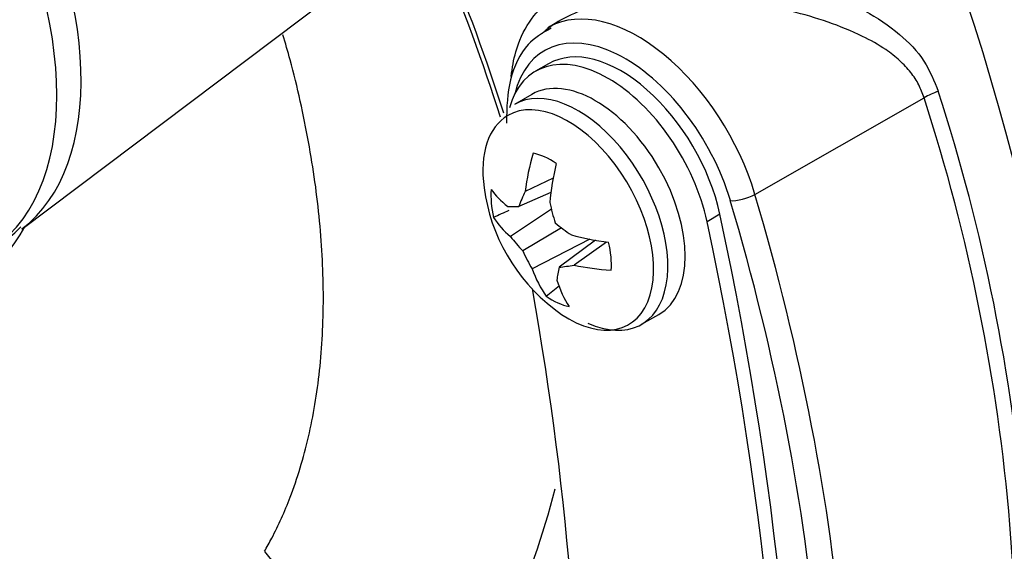
# Model space of a CAD drawing. Units: millimetres. Extents: x 0 to 210, y 0 to 297.
# Drawn here: x 33 to 35, y 194 to 195 of the extents above; entities that cross this region are included whole.
import ezdxf

# ---------------------------------------------------------------- set-up
doc = ezdxf.new("R2010")
doc.units = ezdxf.units.MM
doc.layers.add('A7A5N0BS00', color=7, linetype='Continuous')
doc.layers.add('Default', color=7, linetype='Continuous')

# ---------------------------------------------------------------- blocks, each defined once
blk = doc.blocks.new('SE11')
at = {"layer": 'A7A5N0BS00', "color": 7, "linetype": 'Continuous'}
for p, q in [((21.1726, 22.9169), (21.9729, 23.5199)), ((22.5047, 23.4327), (22.4765, 23.416)), ((22.4785, 23.3268), (22.4467, 23.3084)), ((22.4371, 23.2509), (22.3942, 23.2262)), ((22.9903, 23.0027), (23.4096, 23.2426)), ((22.49, 23.0432), (22.4206, 23.0102)), ((22.4845, 23.0073), (22.4048, 22.9727)), ((22.4856, 22.9663), (22.3844, 22.8985)), ((22.9034, 22.9536), (22.8716, 22.9352)), ((22.5108, 22.9198), (22.4148, 22.8628)), ((22.581, 22.8917), (22.438, 22.818)), ((22.595, 22.8891), (22.505, 22.8222)), ((22.6226, 22.8847), (22.5421, 22.8275)), ((22.7092, 22.6806), (22.7521, 22.7053))]:
    blk.add_line(p, q, dxfattribs=at)
for centre, radius, start, end in [((23.5188, 23.0474), 0.2237, 109.2987, 119.224), ((18.9237, 21.7905), 4.7151, 351.6336, 17.9372), ((18.9486, 21.803), 4.726, 351.6336, 17.9372), ((22.7714, 23.0802), 0.4567, 187.6667, 232.3333), ((20.9735, 23.1085), 0.271, 293.3809, 316.5905), ((-64.3958, 131.2173), 138.9649, 308.69031, 308.707712), ((20.3319, 22.8279), 2.2331, 336.5216, 345.5951), ((21.6884, 23.7065), 2.2448, 221.2615, 265.0498)]:
    blk.add_arc(centre, radius, start, end, dxfattribs=at)
for centre, major_axis, ratio, start_param, end_param in [((20.6611, 23.6012), (2.2248, -3.8534), 0.57735, 0, 3.207559), ((20.1595, 23.3116), (-1.7176, 2.9749), 0.57735, -1.341112, 3.759299), ((20.7183, 23.6342), (0.4253, -0.7366), 0.57735, 0.071827, 3.070287), ((20.655, 23.5977), (-0.4275, 0.7405), 0.57735, 3.141593, 6.283185), ((20.1595, 23.3116), (-1.7085, 2.9591), 0.57735, 4.35307, 4.483221), ((20.1595, 23.3116), (-1.7176, 2.9749), 0.57735, 4.356532, 4.482705), ((22.6999, 23.0322), (0.2221, -0.3846), 0.57735, 1.176352, 3.124328), ((22.6684, 23.014), (0.1996, -0.3456), 0.57735, 1.176352, 3.679918), ((22.6999, 23.0322), (0.2221, -0.3846), 0.57735, 3.124328, 3.147764), ((22.6585, 23.015), (0.18, -0.3118), 0.57735, 1.061076, 3.141593), ((22.6267, 22.9966), (0.18, -0.3118), 0.57735, 1.061076, 3.653294), ((22.5946, 22.9781), (-0.1575, 0.2728), 0.57735, 3.141593, 6.283185), ((22.5517, 22.9534), (-0.1575, 0.2728), 0.57735, 2.466066, 6.283185), ((22.5275, 22.9394), (-0.1497, 0.2593), 0.57735, 2.189227, 6.283185), ((22.5275, 22.9394), (-0.1497, 0.2593), 0.57735, 0, 0.952366), ((22.7682, 23.082), (-0.2198, -0.4003), 0.68507, 5.018062, 5.240748), ((22.4851, 22.9149), (-0.1056, 0.1829), 0.57735, 5.41477, 5.800547), ((22.7753, 23.0788), (-0.1573, -0.4288), 0.584432, 4.921983, 5.144669), ((22.4851, 22.9149), (-0.1056, 0.1829), 0.57735, 0.702381, 1.088158), ((22.7714, 23.0847), (-0.4567, -0.008), 0.4583, 0.300523, 0.523209), ((22.7441, 23.1093), (-0.331, -0.3116), 0.442113, -0.839837, -0.72373), ((22.9611, 23.0059), (0.0431, 0.0128), 0.313776, 3.795206, 5.357276), ((20.1275, 23.2931), (2.1895, -3.7923), 0.57735, 0.596903, 1.176352), ((22.7591, 23.1222), (-0.4361, -0.1282), 0.176675, 0.456599, 0.572705), ((22.8017, 23.0834), (0.0473, -0.4521), 0.730754, 4.860148, 4.976254), ((20.0959, 23.2749), (2.167, -3.7534), 0.57735, 0.596903, 1.176352), ((22.7721, 23.0761), (-0.4503, -0.0765), 0.558939, 0.223504, 0.44619), ((18.0045, 24.1818), (3.6, -6.2354), 0.57735, 0.729463, 1.061076), ((20.605, 23.5688), (-0.45, 0.7794), 0.57735, 2.824032, 3.485821), ((22.7829, 23.1115), (-0.4267, 0.1567), 0.662492, 1.094497, 1.210603), ((17.9727, 24.1634), (3.6, -6.2354), 0.57735, 0.729463, 1.061076), ((22.7654, 23.0521), (-0.4446, 0.0949), 0.763131, 0.723961, 0.840068), ((22.7714, 23.0847), (-0.4567, -0.008), 0.4583, 1.019703, 1.242389), ((22.4851, 22.9149), (0.1056, -0.1829), 0.57735, 0.702381, 1.088158), ((22.7467, 23.0802), (-0.0002, -0.4546), 0.831393, 5.211365, 5.327471), ((22.7893, 23.0414), (-0.4131, -0.1897), 0.277314, 0.69269, 0.808796), ((22.7721, 23.0761), (-0.4503, -0.0765), 0.558939, 0.942684, 1.165371), ((22.7682, 23.082), (-0.2198, -0.4003), 0.68507, 5.737242, 5.959929), ((22.8043, 23.0543), (-0.2815, -0.357), 0.341474, -0.629027, -0.512921), ((22.7753, 23.0788), (-0.1573, -0.4288), 0.584432, -0.642022, -0.419336), ((17.9727, 24.1634), (3.24, -5.6118), 0.57735, 0.739562, 1.011072), ((22.4851, 22.9149), (0.1056, -0.1829), 0.57735, 5.41477, 5.800547), ((22.1127, 22.2763), (0.3893, -0.2257), 0.774824, 4.218925, 5.81178)]:
    blk.add_ellipse(centre, major_axis=major_axis, ratio=ratio, start_param=start_param, end_param=end_param, dxfattribs=at)
for points, knots in [([(22.8388, 19.7188), (22.8759, 19.7351), (22.9876, 19.7849), (23.1734, 19.9228), (23.3749, 20.1217), (23.5475, 20.3616), (23.6887, 20.6359), (23.7972, 20.9434), (23.8717, 21.281), (23.911, 21.6448), (23.9147, 22.0306), (23.8829, 22.4337), (23.8161, 22.8496), (23.7153, 23.2736), (23.5818, 23.7012), (23.4171, 24.1278), (23.2231, 24.5488), (23.0019, 24.9599), (22.7559, 25.3565), (22.4878, 25.7344), (22.2003, 26.0896), (21.8965, 26.4182), (21.5794, 26.7166), (21.2523, 26.9815), (20.9185, 27.2099), (20.5814, 27.3991), (20.2443, 27.5466), (19.911, 27.6504), (19.5852, 27.7086), (19.2715, 27.7202), (18.9729, 27.6852), (18.6977, 27.6039), (18.475, 27.4995), (18.3679, 27.4174), (18.3245, 27.3836)], [0, 0, 0, 0, 0.012327, 0.043706, 0.075059, 0.106557, 0.138343, 0.17045, 0.202822, 0.235368, 0.267999, 0.300651, 0.333288, 0.365896, 0.398477, 0.431034, 0.463573, 0.496103, 0.528632, 0.561167, 0.593716, 0.626287, 0.658888, 0.691528, 0.724212, 0.75694, 0.789702, 0.822457, 0.855136, 0.88764, 0.919861, 0.95173, 0.983276, 1, 1, 1, 1]), ([(22.3863, 23.2954), (22.3883, 23.3167), (22.397, 23.3651), (22.437, 23.4535), (22.5457, 23.5437), (22.7079, 23.575), (22.8495, 23.5744), (22.9519, 23.5626), (23.0548, 23.5414), (23.159, 23.508), (23.2599, 23.4635), (23.3476, 23.4051), (23.4127, 23.3381), (23.4345, 23.2843), (23.4449, 23.2585)], [0, 0, 0, 0, 0.055318, 0.130356, 0.270031, 0.427531, 0.495564, 0.571366, 0.641694, 0.712736, 0.798942, 0.873686, 0.939476, 1, 1, 1, 1]), ([(23.4096, 23.2426), (23.4057, 23.2534), (23.3975, 23.2759), (23.3766, 23.3067), (23.349, 23.336), (23.3095, 23.3671), (23.2505, 23.3997), (23.1719, 23.4317), (23.0832, 23.4574), (22.9799, 23.4784), (22.8894, 23.4896), (22.768, 23.4951), (22.633, 23.487), (22.5195, 23.4466), (22.4727, 23.4112), (22.4628, 23.4023)], [0, 0, 0, 0, 0.032649, 0.067744, 0.106058, 0.148186, 0.210624, 0.296412, 0.383273, 0.461869, 0.580487, 0.626386, 0.79143, 0.951767, 1, 1, 1, 1]), ([(22.4851, 23.415), (22.4626, 23.4024), (22.4189, 23.3764), (22.3781, 23.2889), (22.3748, 23.2206), (22.374, 23.1798)], [0, 0, 0, 0, 0.275754, 0.63977, 1, 1, 1, 1]), ([(21.7743, 22.1176), (21.7804, 22.1284), (21.8041, 22.1705), (21.8447, 22.2612), (21.8864, 22.3989), (21.9141, 22.5647), (21.9235, 22.7442), (21.9158, 22.903), (21.9004, 23.0336), (21.8789, 23.1663), (21.852, 23.2885), (21.8263, 23.3779), (21.8201, 23.3985)], [0, 0, 0, 0, 0.0356208, 0.1380573, 0.2741495, 0.4101984, 0.5479974, 0.6854813, 0.7534807, 0.8214846, 0.9588133, 1, 1, 1, 1])]:
    blk.add_open_spline(points, degree=3, knots=knots, dxfattribs=at)
blk.add_open_spline([(22.3801, 22.9629), (22.3676, 22.9572), (22.3551, 22.9514), (22.3425, 22.9457)], degree=3, dxfattribs=at)

msp = doc.modelspace()

# ---------------------------------------------------------------- block references
at = {"layer": 'Default', "color": 7}
msp.add_blockref('SE11', (11.5408, 171.8342), dxfattribs=at)

doc.saveas('drawing.dxf')
